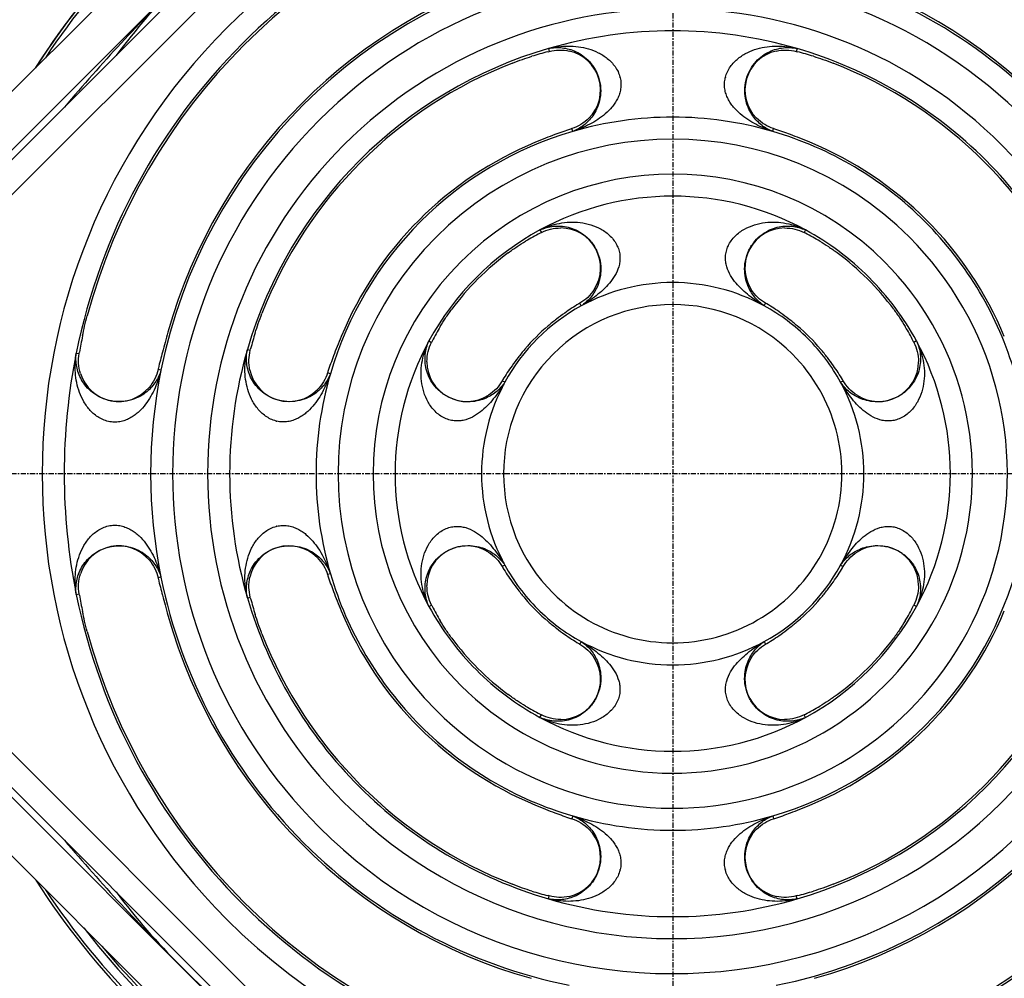
# Model space of a CAD drawing. Units: millimetres. Extents: x -10 to 492, y 0 to 325.
# Drawn here: x 33 to 105, y 44 to 114 of the extents above; entities that cross this region are included whole.
import ezdxf

# ---------------------------------------------------------------- set-up
doc = ezdxf.new("R2010")
doc.units = ezdxf.units.MM
doc.linetypes.add('AUSGEZOGEN', pattern=[0])
doc.linetypes.add('CENTER', pattern=[0.6, 0.375, -0.075, 0.075, -0.075])
doc.layers.get('Defpoints').update_dxf_attribs({"linetype": 'CONTINUOUS'})
for name, color, linetype in [('3660009_oben_3_BL17', 7, 'CONTINUOUS'), ('AT110_021_00_oben_3_BL10', 7, 'CONTINUOUS'), ('AT110_043_00_oben_3_BL8', 7, 'CONTINUOUS'), ('AT116_101_02_oben_3_BL9', 7, 'CONTINUOUS')]:
    doc.layers.add(name, color=color, linetype=linetype)
doc.layers.add('RAHMEN', color=7, linetype='AUSGEZOGEN', lineweight=18)
doc.layers.add('RAHMEN @ 2', color=7, linetype='AUSGEZOGEN', lineweight=18)
doc.styles.add('TECE Standard', font='arial.ttf')
doc.dimstyles.new('25', dxfattribs={"dimscale": 0, "dimtxt": 2.5, "dimasz": 2.5, "dimexe": 1.2, "dimexo": 0, "dimgap": 0.6, "dimtad": 1, "dimtxsty": 'TECE Standard', "dimcen": 1.5, "dimclrd": 7, "dimclre": 7, "dimazin": 2, "dimtfac": 0.7, "dimtmove": 2, "dimatfit": 3, "dimfxl": 0, "dimtolj": 1, "dimarcsym": 0})

# ---------------------------------------------------------------- blocks, each defined once
blk = doc.blocks.new('AT110_043_00_OBEN_3_BL8', base_point=(269.74, 176.403))
at = {"layer": 'AT110_043_00_oben_3_BL8', "color": 7, "linetype": 'Continuous'}
for radius, start, end in [(54.8, 122.52001, 147.49335), (54.8, 122.51594, 147.48406), (54.8, 122.55103, 147.44897), (54.8, 122.55103, 147.44897), (54.8, 122.55103, 147.44897), (54.8, 122.55103, 147.44897), (54.8, 122.55103, 147.44897), (54.8, 122.55103, 147.44897), (54.8, 122.55103, 147.44897), (54.8, 122.55103, 147.44897), (54.8, 122.55103, 147.44897), (54.8, 122.55103, 147.44897), (54.8, 122.55103, 147.44897), (54.8, 122.55103, 147.44897), (54.8, 122.55645, 147.44436), (54.8, 212.55564, 237.44355), (53.75, 219.61108, 230.45634), (53.75, 219.61108, 230.45634)]:
    blk.add_arc((269.742, 176.394), radius, start, end, dxfattribs=at)
at = {"layer": 'AT110_043_00_oben_3_BL8', "color": 9, "linetype": 'Continuous'}
for radius, start, end in [(54.6, 123.49975, 146.44237), (54.6, 213.55776, 236.50023), (53.95, 217.64485, 232.29401)]:
    blk.add_arc((269.742, 176.394), radius, start, end, dxfattribs=at)
blk = doc.blocks.new('AT116_101_02_OBEN_3_BL9', base_point=(269.742, 176.394))
at = {"layer": 'AT116_101_02_oben_3_BL9', "color": 7, "linetype": 'Continuous'}
for p, q in [((268.47, 245.832), (200.304, 177.667)), ((260.696, 207.005), (260.791, 207.03)), ((278.694, 207.03), (278.789, 207.005)), ((226.698, 185.106), (226.715, 185.203)), ((239.106, 185.346), (239.131, 185.441)), ((200.304, 175.121), (268.47, 106.956)), ((226.715, 167.585), (226.698, 167.682)), ((239.131, 167.347), (239.106, 167.442)), ((260.791, 145.758), (260.696, 145.783)), ((278.789, 145.783), (278.694, 145.758))]:
    blk.add_line(p, q, dxfattribs=at)
at = {"layer": 'AT116_101_02_oben_3_BL9', "color": 9, "linetype": 'Continuous'}
for p, q in [((269.742, 244.559), (201.577, 176.394)), ((260.73, 207.238), (260.791, 207.03)), ((278.755, 207.238), (278.694, 207.03)), ((262.488, 201.222), (262.427, 201.43)), ((276.997, 201.222), (277.058, 201.43)), ((260.109, 194.074), (260.213, 193.883)), ((279.375, 194.074), (279.272, 193.883)), ((263.108, 188.57), (263.004, 188.76)), ((276.377, 188.57), (276.48, 188.76)), ((252.063, 186.027), (252.253, 185.923)), ((287.422, 186.027), (287.232, 185.923)), ((226.486, 185.149), (226.698, 185.106)), ((238.898, 185.406), (239.106, 185.346)), ((232.629, 183.906), (232.416, 183.949)), ((244.914, 183.649), (244.706, 183.709)), ((257.566, 183.028), (257.376, 183.132)), ((281.919, 183.028), (282.109, 183.132)), ((201.577, 176.394), (269.742, 108.229)), ((257.566, 169.759), (257.376, 169.656)), ((281.919, 169.759), (282.109, 169.656)), ((232.629, 168.882), (232.416, 168.839)), ((244.914, 169.139), (244.706, 169.078)), ((226.486, 167.639), (226.698, 167.682)), ((238.898, 167.381), (239.106, 167.442)), ((252.063, 166.761), (252.253, 166.865)), ((287.422, 166.761), (287.232, 166.865)), ((263.108, 164.218), (263.004, 164.027)), ((276.377, 164.218), (276.48, 164.027)), ((260.109, 158.714), (260.213, 158.905)), ((279.375, 158.714), (279.272, 158.905)), ((262.488, 151.566), (262.427, 151.358)), ((276.997, 151.566), (277.058, 151.358)), ((260.73, 145.55), (260.791, 145.758)), ((278.755, 145.55), (278.694, 145.758))]:
    blk.add_line(p, q, dxfattribs=at)
for centre, radius, start, end in [((269.742, 176.394), 45.731, 45, 225), ((269.742, 176.394), 44.134, 101.44236, 168.55764), ((269.742, 176.394), 44.134, 45, 78.55764), ((269.742, 176.394), 37.866, 101.44236, 168.55764), ((269.742, 176.394), 37.866, 45, 78.55764), ((269.742, 176.394), 36.269, 45, 225), ((269.742, 176.394), 33.731, 45, 225), ((269.742, 176.394), 45.731, 225, 45), ((269.742, 176.394), 32.134, 73.71167, 106.28833), ((269.742, 176.394), 32.134, 106.28833, 163.71167), ((269.742, 176.394), 32.134, 45, 73.71167), ((263.836, 204.62), 2.152, 13.32375, 14.45619), ((275.648, 204.621), 2.151, 165.6171, 166.7527), ((269.742, 176.394), 25.866, 73.71167, 106.28833), ((269.742, 176.394), 36.269, 225, 45), ((269.742, 176.394), 25.866, 106.28833, 163.71167), ((269.742, 176.394), 24.269, 45, 225), ((269.742, 176.394), 25.866, 45, 73.71167), ((269.742, 176.394), 33.731, 225, 45), ((269.742, 176.394), 32.134, 16.28833, 45), ((269.742, 176.394), 21.731, 45, 225), ((269.742, 176.394), 20.134, 61.41572, 118.58428), ((269.742, 176.394), 25.866, 16.28833, 45), ((269.742, 176.394), 20.134, 118.58428, 151.41572), ((269.742, 176.394), 24.269, 225, 45), ((269.742, 176.394), 20.134, 45, 61.41572), ((263.699, 191.984), 2.226, 24.64831, 24.84952), ((275.785, 191.984), 2.226, 155.15431, 155.35129), ((269.742, 176.394), 21.731, 225, 45), ((269.742, 176.394), 13.866, 61.41572, 118.58428), ((269.742, 176.394), 20.134, 28.58428, 45), ((269.742, 176.394), 12.269, 45, 225), ((269.742, 176.394), 13.866, 118.58428, 151.41572), ((269.742, 176.394), 13.866, 45, 61.41572), ((269.742, 176.394), 20.134, 151.41572, 208.58428), ((269.742, 176.394), 13.866, 28.58428, 45), ((269.742, 176.394), 20.134, 331.41609, 28.58428), ((269.742, 176.394), 44.134, 168.55764, 191.44236), ((269.742, 176.394), 32.134, 163.71167, 196.28833), ((269.742, 176.394), 12.269, 225, 45), ((269.742, 176.394), 37.866, 168.55764, 191.44236), ((269.742, 176.394), 25.866, 163.71167, 196.28833), ((269.742, 176.394), 13.866, 151.41572, 208.58428), ((269.742, 176.394), 13.866, 331.41572, 28.58427), ((229.28, 182.262), 2.13, 260.1416, 260.48216), ((241.516, 182.299), 2.151, 255.62454, 256.7601), ((254.153, 182.437), 2.226, 245.15329, 245.35161), ((285.332, 182.437), 2.226, 294.64797, 294.86228), ((229.28, 170.525), 2.13, 99.51828, 99.85832), ((241.516, 170.488), 2.152, 103.33107, 104.46355), ((254.153, 170.351), 2.226, 114.64861, 114.84934), ((285.332, 170.351), 2.226, 65.14925, 65.35173), ((269.742, 176.394), 13.866, 208.58428, 225), ((269.742, 176.394), 13.866, 298.58417, 331.41572), ((269.742, 176.394), 37.866, 191.44236, 225), ((269.742, 176.394), 25.866, 196.28833, 225), ((269.742, 176.394), 25.866, 286.28814, 343.71167), ((269.742, 176.394), 37.866, 281.44214, 348.55764), ((269.742, 176.394), 44.134, 191.44236, 225), ((269.742, 176.394), 32.134, 196.28833, 225), ((269.742, 176.394), 44.134, 281.44236, 348.55764), ((269.742, 176.394), 32.134, 286.28833, 343.71188), ((269.742, 176.394), 20.134, 208.58428, 225), ((269.742, 176.394), 13.866, 225, 241.41572), ((269.742, 176.394), 20.134, 298.58428, 331.41583), ((269.742, 176.394), 13.866, 241.41572, 298.58373), ((269.742, 176.394), 20.134, 225, 241.41572), ((263.699, 160.804), 2.226, 335.14196, 335.35191), ((275.785, 160.804), 2.226, 204.6481, 204.85689), ((269.742, 176.394), 20.134, 241.41572, 298.58428), ((269.742, 176.394), 25.866, 225, 253.71167), ((269.742, 176.394), 32.134, 225, 253.71167), ((269.742, 176.394), 25.866, 253.71167, 286.2879), ((269.742, 176.394), 37.866, 225, 258.55764), ((263.837, 148.167), 2.151, 345.60883, 346.74434), ((275.648, 148.167), 2.152, 193.34377, 194.47604), ((269.742, 176.394), 44.134, 225, 258.55764), ((269.742, 176.394), 32.134, 253.71167, 286.28833)]:
    blk.add_arc(centre, radius, start, end, dxfattribs=at)
at = {"layer": 'AT116_101_02_oben_3_BL9', "color": 7, "linetype": 'Continuous'}
for centre, radius, start, end in [((269.742, 176.394), 43.977, 105.09783, 164.90217), ((269.742, 176.394), 43.977, 15.09783, 74.90217), ((269.742, 176.394), 38.023, 105.67127, 164.32873), ((269.742, 176.394), 38.023, 15.67127, 74.32873), ((261.609, 204.23), 2.899, 315.21185, 77.36481), ((277.876, 204.23), 2.899, 102.63519, 224.78815), ((269.742, 176.394), 31.977, 111.31863, 158.68137), ((269.742, 176.394), 31.977, 21.31863, 68.68137), ((267.209, 186.601), 15.581, 107.87473, 108.23557), ((272.295, 186.662), 15.517, 71.76369, 72.12601), ((269.742, 176.394), 26.023, 112.47374, 157.52626), ((269.742, 176.394), 26.023, 22.47374, 67.52626), ((279.148, 156.719), 41.71, 116.99865, 117.13342), ((261.609, 191.322), 2.899, 327.50779, 89.66076), ((277.876, 191.322), 2.899, 90.33924, 212.49221), ((260.549, 157.135), 41.243, 62.86581, 63.00211), ((269.742, 176.394), 19.977, 126.65248, 143.34752), ((269.742, 176.394), 19.977, 36.65248, 53.34752), ((268.196, 179.83), 10.33, 120.17068, 120.71496), ((271.303, 179.854), 10.302, 59.2843, 59.83006), ((269.742, 176.394), 14.023, 130.11834, 139.88166), ((269.742, 176.394), 14.023, 40.11834, 49.88166), ((289.001, 167.201), 41.243, 152.86581, 153.00211), ((250.068, 166.988), 41.71, 26.99865, 27.13342), ((254.814, 184.528), 2.899, 180.33924, 302.49221), ((284.67, 184.528), 2.899, 237.50779, 359.66076), ((229.557, 184.528), 2.899, 197.48115, 319.63412), ((251.015, 179.645), 19.09, 166.67749, 166.97199), ((241.906, 184.528), 2.899, 192.63519, 314.78815), ((259.474, 178.947), 15.517, 161.76369, 162.12601), ((266.282, 177.954), 10.302, 149.2843, 149.83006), ((273.178, 177.94), 10.33, 30.17068, 30.71496), ((229.557, 168.26), 2.899, 40.36588, 162.51885), ((241.906, 168.26), 2.899, 45.21185, 167.36481), ((254.814, 168.26), 2.899, 57.50779, 179.66076), ((284.67, 168.26), 2.899, 0.33924, 122.49221), ((266.306, 174.847), 10.33, 210.17068, 210.71496), ((273.202, 174.833), 10.302, 329.2843, 329.83006), ((251.109, 173.164), 19.187, 193.02876, 193.32177), ((259.535, 173.861), 15.581, 197.87473, 198.23557), ((269.742, 176.394), 14.023, 220.11834, 229.88166), ((269.742, 176.394), 14.023, 310.11834, 319.88166), ((269.742, 176.394), 26.023, 202.47374, 247.52626), ((289.417, 185.8), 41.71, 206.99865, 207.13342), ((269.742, 176.394), 26.023, 292.47374, 337.52626), ((250.483, 185.587), 41.243, 332.86581, 333.00211), ((269.742, 176.394), 38.023, 195.67127, 254.32873), ((269.742, 176.394), 38.023, 285.67127, 344.32873), ((269.742, 176.394), 43.977, 195.09783, 254.90217), ((269.742, 176.394), 31.977, 201.31863, 248.68137), ((269.742, 176.394), 19.977, 216.65248, 233.34752), ((269.742, 176.394), 43.977, 285.09783, 344.90217), ((269.742, 176.394), 31.977, 291.31863, 338.68137), ((269.742, 176.394), 19.977, 306.65248, 323.34752), ((268.182, 172.934), 10.302, 239.2843, 239.83006), ((271.289, 172.958), 10.33, 300.17068, 300.71496), ((261.609, 161.466), 2.899, 270.33924, 32.49221), ((277.876, 161.466), 2.899, 147.50779, 269.66076), ((278.936, 195.653), 41.243, 242.86581, 243.00211), ((260.337, 196.069), 41.71, 296.99865, 297.13342), ((267.189, 166.125), 15.517, 251.76369, 252.12601), ((272.276, 166.186), 15.581, 287.87473, 288.23557), ((261.609, 148.558), 2.899, 282.63519, 44.78815), ((277.876, 148.558), 2.899, 135.21185, 257.36481)]:
    blk.add_arc(centre, radius, start, end, dxfattribs=at)
for centre, major_axis, start_param, end_param in [((268.814, 176.123), (30.664, 8.96), 1.543605, 1.581353), ((270.67, 176.123), (30.664, -8.96), 1.56024, 1.597987), ((270.501, 176.615), (25.059, 7.322), 1.604817, 1.651082), ((268.984, 176.615), (25.059, -7.322), 1.49051, 1.536775), ((269.213, 176.105), (17.505, 9.538), 1.545456, 1.605951), ((270.272, 176.105), (17.505, -9.538), 1.535642, 1.596137), ((270.117, 176.598), (12.378, 6.744), 1.60802, 1.693861), ((269.368, 176.598), (12.378, -6.744), 1.447731, 1.533572), ((270.006, 177.697), (8.72, 43.083), -4.711793, -4.684359), ((270.013, 177.322), (8.96, 30.664), 1.56024, 1.597987), ((270.031, 176.924), (9.538, 17.505), 1.535642, 1.596137), ((269.454, 176.924), (-9.538, 17.505), -1.596137, -1.535642), ((269.513, 175.263), (7.562, 37.361), 1.506288, 1.53796), ((269.521, 175.636), (7.322, 25.059), 1.49051, 1.536775), ((269.538, 176.019), (6.744, 12.378), 1.447731, 1.533572), ((269.946, 176.019), (-6.744, 12.378), -1.533572, -1.447731), ((269.538, 176.768), (-6.744, 12.378), -4.675165, -4.589324), ((269.946, 176.768), (6.744, 12.378), -1.693861, -1.60802), ((269.513, 177.524), (-7.562, 37.361), -4.679552, -4.647881), ((269.521, 177.152), (-7.322, 25.059), -4.678368, -4.632103), ((270.006, 175.09), (-8.72, 43.083), 1.542766, 1.570201), ((270.013, 175.466), (-8.96, 30.664), 1.543605, 1.581353), ((270.031, 175.864), (-9.538, 17.505), 1.545456, 1.605951), ((269.454, 175.864), (9.538, 17.505), -1.605951, -1.545456), ((270.117, 176.19), (12.378, -6.744), -1.693861, -1.60802), ((269.368, 176.19), (12.378, 6.744), -1.533572, -1.447731), ((269.213, 176.682), (17.505, -9.538), -1.605951, -1.545456), ((270.272, 176.682), (17.505, 9.538), -1.596137, -1.535642), ((270.501, 176.172), (25.059, -7.322), -1.651082, -1.604817), ((268.984, 176.172), (25.059, 7.322), -1.536775, -1.49051), ((268.814, 176.665), (30.664, -8.96), -1.581353, -1.543605), ((270.67, 176.665), (30.664, 8.96), -1.597987, -1.56024)]:
    blk.add_ellipse(centre, major_axis=major_axis, ratio=0.999542, start_param=start_param, end_param=end_param, dxfattribs=at)
at = {"layer": 'AT116_101_02_oben_3_BL9', "color": 9, "linetype": 'Continuous'}
for points, knots in [([(260.73, 207.238), (261.197, 207.357), (261.927, 207.452), (262.902, 207.387), (263.635, 207.233), (264.35, 206.957), (264.906, 206.61), (265.303, 206.25), (265.569, 205.93), (265.785, 205.565), (265.884, 205.296), (265.92, 205.158)], [0, 0, 0, 0, 0.235511, 0.354904, 0.476073, 0.59991, 0.727652, 0.79359, 0.861061, 0.930021, 1, 1, 1, 1]), ([(260.73, 207.238), (260.89, 207.272), (261.219, 207.317), (261.723, 207.305), (262.234, 207.209), (262.746, 207.019), (263.251, 206.721), (263.733, 206.291), (264.156, 205.707), (264.45, 204.979), (264.549, 204.193), (264.46, 203.464), (264.246, 202.855), (263.962, 202.364), (263.635, 201.969), (263.277, 201.652), (262.895, 201.402), (262.625, 201.275), (262.488, 201.222)], [0, 0, 0, 0, 0.052463, 0.105726, 0.160598, 0.218102, 0.279634, 0.347154, 0.42313, 0.508335, 0.595559, 0.673875, 0.741272, 0.800548, 0.854396, 0.904729, 0.952912, 1, 1, 1, 1]), ([(273.564, 205.155), (273.599, 205.294), (273.698, 205.563), (273.914, 205.928), (274.181, 206.248), (274.577, 206.609), (275.133, 206.957), (275.849, 207.233), (276.582, 207.387), (277.557, 207.452), (278.288, 207.357), (278.755, 207.238)], [0, 0, 0, 0, 0.069979, 0.138944, 0.20642, 0.272362, 0.400108, 0.523946, 0.645112, 0.764501, 1, 1, 1, 1]), ([(276.997, 201.222), (276.86, 201.275), (276.589, 201.402), (276.207, 201.652), (275.85, 201.969), (275.522, 202.364), (275.238, 202.855), (275.025, 203.464), (274.936, 204.193), (275.035, 204.979), (275.329, 205.707), (275.752, 206.291), (276.234, 206.721), (276.738, 207.019), (277.251, 207.209), (277.762, 207.305), (278.266, 207.317), (278.595, 207.272), (278.755, 207.238)], [0, 0, 0, 0, 0.047088, 0.095271, 0.145604, 0.199452, 0.258728, 0.326125, 0.404441, 0.491664, 0.57687, 0.652846, 0.720366, 0.781898, 0.839402, 0.894274, 0.947537, 1, 1, 1, 1]), ([(265.93, 205.116), (265.961, 204.985), (265.998, 204.719), (265.977, 204.321), (265.887, 203.943), (265.742, 203.595), (265.557, 203.278), (265.272, 202.899), (264.86, 202.488), (264.309, 202.077), (263.725, 201.735), (263.117, 201.449), (262.699, 201.292), (262.488, 201.222)], [0, 0, 0, 0, 0.071125, 0.141066, 0.209147, 0.275245, 0.339593, 0.402535, 0.525313, 0.645583, 0.764408, 0.882413, 1, 1, 1, 1]), ([(276.997, 201.222), (276.786, 201.292), (276.368, 201.449), (275.76, 201.734), (275.176, 202.077), (274.626, 202.487), (274.213, 202.898), (273.928, 203.277), (273.743, 203.593), (273.598, 203.941), (273.508, 204.319), (273.486, 204.716), (273.523, 204.983), (273.554, 205.114)], [0, 0, 0, 0, 0.117594, 0.235606, 0.354437, 0.474712, 0.597491, 0.660431, 0.724776, 0.790867, 0.85894, 0.928875, 1, 1, 1, 1]), ([(260.109, 194.074), (260.331, 194.185), (260.791, 194.378), (261.517, 194.572), (262.271, 194.661), (263.043, 194.633), (263.816, 194.473), (264.439, 194.212), (264.902, 193.912), (265.226, 193.635), (265.509, 193.305), (265.658, 193.052), (265.719, 192.919)], [0, 0, 0, 0, 0.117687, 0.235993, 0.355468, 0.476779, 0.600784, 0.728599, 0.794465, 0.86175, 0.930403, 1, 1, 1, 1]), ([(260.109, 194.074), (260.263, 194.144), (260.584, 194.261), (261.094, 194.357), (261.627, 194.368), (262.178, 194.282), (262.739, 194.086), (263.297, 193.756), (263.822, 193.266), (264.25, 192.61), (264.5, 191.853), (264.551, 191.113), (264.455, 190.472), (264.222, 189.799), (263.798, 189.129), (263.343, 188.728), (263.108, 188.57)], [0, 0, 0, 0, 0.054108, 0.108951, 0.165282, 0.224043, 0.286502, 0.35442, 0.430059, 0.514609, 0.602438, 0.682073, 0.749899, 0.808573, 0.90933, 1, 1, 1, 1]), ([(273.765, 192.919), (273.827, 193.052), (273.976, 193.305), (274.259, 193.635), (274.583, 193.912), (275.046, 194.212), (275.668, 194.473), (276.442, 194.633), (277.213, 194.661), (277.968, 194.572), (278.694, 194.378), (279.154, 194.185), (279.375, 194.074)], [0, 0, 0, 0, 0.069597, 0.138251, 0.205536, 0.271402, 0.399217, 0.523222, 0.644533, 0.764008, 0.882313, 1, 1, 1, 1]), ([(276.377, 188.57), (276.141, 188.728), (275.687, 189.129), (275.262, 189.799), (275.029, 190.472), (274.933, 191.113), (274.985, 191.853), (275.234, 192.61), (275.662, 193.266), (276.188, 193.756), (276.746, 194.086), (277.307, 194.282), (277.857, 194.368), (278.391, 194.357), (278.9, 194.261), (279.222, 194.144), (279.375, 194.074)], [0, 0, 0, 0, 0.09067, 0.191427, 0.250101, 0.317927, 0.397562, 0.485391, 0.569941, 0.64558, 0.713498, 0.775957, 0.834718, 0.891049, 0.945892, 1, 1, 1, 1]), ([(265.723, 192.912), (265.778, 192.791), (265.867, 192.542), (265.926, 192.154), (265.912, 191.772), (265.813, 191.296), (265.57, 190.758), (265.166, 190.204), (264.7, 189.724), (264.196, 189.298), (263.664, 188.914), (263.295, 188.681), (263.108, 188.57)], [0, 0, 0, 0, 0.071637, 0.142141, 0.210671, 0.276983, 0.40382, 0.526037, 0.645834, 0.764401, 0.88235, 1, 1, 1, 1]), ([(276.377, 188.57), (276.189, 188.681), (275.821, 188.914), (275.289, 189.298), (274.784, 189.724), (274.319, 190.204), (273.915, 190.758), (273.672, 191.296), (273.572, 191.772), (273.559, 192.154), (273.618, 192.542), (273.707, 192.792), (273.762, 192.912)], [0, 0, 0, 0, 0.11765, 0.235599, 0.354166, 0.473963, 0.59618, 0.723017, 0.789329, 0.857859, 0.928363, 1, 1, 1, 1]), ([(253.217, 180.417), (253.084, 180.478), (252.831, 180.627), (252.501, 180.91), (252.224, 181.235), (251.925, 181.697), (251.663, 182.32), (251.503, 183.094), (251.476, 183.865), (251.565, 184.619), (251.758, 185.345), (251.951, 185.805), (252.063, 186.027)], [0, 0, 0, 0, 0.069597, 0.138251, 0.205536, 0.271401, 0.399217, 0.523222, 0.644533, 0.764008, 0.882313, 1, 1, 1, 1]), ([(257.566, 183.028), (257.409, 182.793), (257.007, 182.339), (256.338, 181.914), (255.664, 181.681), (255.023, 181.585), (254.283, 181.636), (253.526, 181.886), (252.87, 182.314), (252.38, 182.839), (252.05, 183.397), (251.854, 183.958), (251.768, 184.509), (251.779, 185.042), (251.875, 185.552), (251.992, 185.873), (252.063, 186.027)], [0, 0, 0, 0, 0.09067, 0.191427, 0.250101, 0.317927, 0.397562, 0.485391, 0.569941, 0.64558, 0.713498, 0.775957, 0.834718, 0.891049, 0.945892, 1, 1, 1, 1]), ([(287.422, 186.027), (287.492, 185.873), (287.61, 185.552), (287.706, 185.042), (287.716, 184.509), (287.631, 183.958), (287.434, 183.397), (287.105, 182.839), (286.614, 182.314), (285.958, 181.886), (285.202, 181.636), (284.462, 181.585), (283.821, 181.681), (283.147, 181.914), (282.477, 182.339), (282.076, 182.793), (281.919, 183.028)], [0, 0, 0, 0, 0.054108, 0.108951, 0.165282, 0.224043, 0.286502, 0.35442, 0.430059, 0.514609, 0.602438, 0.682073, 0.749899, 0.808572, 0.90933, 1, 1, 1, 1]), ([(287.422, 186.027), (287.533, 185.805), (287.727, 185.345), (287.92, 184.619), (288.009, 183.865), (287.982, 183.094), (287.822, 182.32), (287.56, 181.698), (287.261, 181.235), (286.984, 180.911), (286.654, 180.628), (286.401, 180.479), (286.268, 180.417)], [0, 0, 0, 0, 0.117688, 0.235995, 0.35547, 0.476782, 0.600787, 0.728601, 0.794466, 0.86175, 0.930403, 1, 1, 1, 1]), ([(228.915, 180.164), (228.775, 180.188), (228.501, 180.265), (228.123, 180.452), (227.787, 180.693), (227.404, 181.061), (227.024, 181.588), (226.705, 182.278), (226.504, 182.991), (226.404, 183.714), (226.395, 184.437), (226.447, 184.914), (226.486, 185.149)], [0, 0, 0, 0, 0.070109, 0.139194, 0.206744, 0.272702, 0.400349, 0.524021, 0.645021, 0.764267, 0.882421, 1, 1, 1, 1]), ([(232.629, 183.906), (232.587, 183.762), (232.482, 183.476), (232.26, 183.068), (231.969, 182.681), (231.596, 182.321), (231.127, 181.999), (230.536, 181.741), (229.818, 181.598), (229.028, 181.637), (228.279, 181.876), (227.664, 182.254), (227.2, 182.701), (226.865, 183.179), (226.638, 183.67), (226.502, 184.167), (226.449, 184.661), (226.465, 184.989), (226.486, 185.149)], [0, 0, 0, 0, 0.047969, 0.096975, 0.148027, 0.202428, 0.261997, 0.329306, 0.407158, 0.494124, 0.579637, 0.655833, 0.723243, 0.784413, 0.8414, 0.895656, 0.948244, 1, 1, 1, 1]), ([(240.981, 180.215), (240.843, 180.251), (240.573, 180.349), (240.208, 180.566), (239.888, 180.832), (239.527, 181.229), (239.18, 181.785), (238.903, 182.5), (238.749, 183.233), (238.684, 184.208), (238.779, 184.939), (238.898, 185.406)], [0, 0, 0, 0, 0.069979, 0.138944, 0.206421, 0.272364, 0.40011, 0.523947, 0.645113, 0.764502, 1, 1, 1, 1]), ([(244.914, 183.649), (244.861, 183.511), (244.734, 183.241), (244.484, 182.859), (244.167, 182.501), (243.772, 182.174), (243.281, 181.89), (242.672, 181.676), (241.943, 181.587), (241.157, 181.686), (240.429, 181.981), (239.845, 182.403), (239.416, 182.885), (239.117, 183.39), (238.928, 183.902), (238.831, 184.413), (238.819, 184.917), (238.864, 185.246), (238.898, 185.406)], [0, 0, 0, 0, 0.047088, 0.095271, 0.145604, 0.199452, 0.258728, 0.326125, 0.404441, 0.491664, 0.57687, 0.652846, 0.720366, 0.781898, 0.839402, 0.894274, 0.947537, 1, 1, 1, 1]), ([(232.629, 183.906), (232.576, 183.686), (232.452, 183.251), (232.208, 182.615), (231.901, 182), (231.52, 181.417), (231.128, 180.974), (230.761, 180.662), (230.452, 180.455), (230.109, 180.286), (229.733, 180.169), (229.333, 180.12), (229.062, 180.139), (228.928, 180.162)], [0, 0, 0, 0, 0.117534, 0.235526, 0.354405, 0.474809, 0.597773, 0.660797, 0.725192, 0.791276, 0.859268, 0.929064, 1, 1, 1, 1]), ([(244.914, 183.649), (244.844, 183.437), (244.687, 183.019), (244.402, 182.412), (244.059, 181.828), (243.649, 181.278), (243.239, 180.865), (242.86, 180.58), (242.543, 180.395), (242.195, 180.25), (241.818, 180.16), (241.42, 180.138), (241.154, 180.174), (241.023, 180.205)], [0, 0, 0, 0, 0.117595, 0.235607, 0.354439, 0.474715, 0.597494, 0.660434, 0.724778, 0.790869, 0.858941, 0.928875, 1, 1, 1, 1]), ([(257.566, 183.028), (257.455, 182.841), (257.222, 182.472), (256.838, 181.94), (256.412, 181.436), (255.932, 180.97), (255.378, 180.566), (254.84, 180.323), (254.364, 180.224), (253.982, 180.211), (253.594, 180.27), (253.345, 180.358), (253.224, 180.413)], [0, 0, 0, 0, 0.11765, 0.235599, 0.354166, 0.473963, 0.59618, 0.723017, 0.789329, 0.857859, 0.928363, 1, 1, 1, 1]), ([(286.26, 180.413), (286.14, 180.358), (285.89, 180.27), (285.503, 180.211), (285.121, 180.224), (284.645, 180.323), (284.107, 180.566), (283.553, 180.97), (283.073, 181.436), (282.647, 181.94), (282.263, 182.472), (282.03, 182.841), (281.919, 183.028)], [0, 0, 0, 0, 0.071637, 0.14214, 0.210671, 0.276983, 0.40382, 0.526036, 0.645834, 0.764401, 0.88235, 1, 1, 1, 1]), ([(226.486, 167.639), (226.447, 167.874), (226.395, 168.351), (226.404, 169.074), (226.504, 169.796), (226.705, 170.51), (227.024, 171.199), (227.404, 171.727), (227.787, 172.095), (228.123, 172.336), (228.501, 172.523), (228.775, 172.6), (228.915, 172.624)], [0, 0, 0, 0, 0.117579, 0.235733, 0.354979, 0.475979, 0.599651, 0.727298, 0.793256, 0.860806, 0.929891, 1, 1, 1, 1]), ([(228.928, 172.626), (229.062, 172.649), (229.333, 172.668), (229.733, 172.618), (230.109, 172.502), (230.452, 172.333), (230.761, 172.125), (231.128, 171.814), (231.52, 171.371), (231.901, 170.787), (232.208, 170.173), (232.452, 169.537), (232.576, 169.101), (232.629, 168.882)], [0, 0, 0, 0, 0.070936, 0.140732, 0.208724, 0.274808, 0.339203, 0.402228, 0.525191, 0.645595, 0.764474, 0.882466, 1, 1, 1, 1]), ([(238.898, 167.381), (238.779, 167.848), (238.684, 168.579), (238.749, 169.553), (238.903, 170.286), (239.179, 171.001), (239.526, 171.557), (239.886, 171.954), (240.206, 172.22), (240.571, 172.437), (240.84, 172.536), (240.978, 172.572)], [0, 0, 0, 0, 0.235512, 0.354905, 0.476074, 0.599912, 0.727653, 0.793591, 0.861061, 0.930021, 1, 1, 1, 1]), ([(241.02, 172.582), (241.151, 172.613), (241.417, 172.65), (241.815, 172.628), (242.193, 172.538), (242.541, 172.394), (242.858, 172.209), (243.237, 171.924), (243.648, 171.511), (244.059, 170.961), (244.402, 170.377), (244.687, 169.769), (244.844, 169.35), (244.914, 169.139)], [0, 0, 0, 0, 0.071125, 0.141066, 0.209148, 0.275246, 0.339595, 0.402537, 0.525315, 0.645585, 0.764409, 0.882414, 1, 1, 1, 1]), ([(252.063, 166.761), (251.951, 166.982), (251.758, 167.443), (251.565, 168.169), (251.476, 168.923), (251.503, 169.694), (251.663, 170.468), (251.925, 171.09), (252.224, 171.553), (252.501, 171.877), (252.831, 172.16), (253.084, 172.309), (253.217, 172.371)], [0, 0, 0, 0, 0.117687, 0.235993, 0.355468, 0.476779, 0.600784, 0.728599, 0.794465, 0.861749, 0.930403, 1, 1, 1, 1]), ([(253.224, 172.374), (253.345, 172.43), (253.594, 172.518), (253.982, 172.577), (254.364, 172.564), (254.84, 172.465), (255.378, 172.222), (255.932, 171.818), (256.412, 171.352), (256.838, 170.847), (257.222, 170.315), (257.455, 169.947), (257.566, 169.759)], [0, 0, 0, 0, 0.071637, 0.142141, 0.210671, 0.276983, 0.40382, 0.526037, 0.645834, 0.764401, 0.88235, 1, 1, 1, 1]), ([(281.919, 169.759), (282.03, 169.947), (282.263, 170.315), (282.647, 170.847), (283.073, 171.352), (283.553, 171.818), (284.107, 172.222), (284.645, 172.465), (285.121, 172.564), (285.503, 172.577), (285.89, 172.518), (286.14, 172.43), (286.26, 172.374)], [0, 0, 0, 0, 0.11765, 0.235599, 0.354166, 0.473963, 0.59618, 0.723017, 0.789329, 0.857859, 0.928363, 1, 1, 1, 1]), ([(286.268, 172.371), (286.401, 172.309), (286.653, 172.16), (286.983, 171.877), (287.261, 171.553), (287.56, 171.09), (287.822, 170.468), (287.982, 169.694), (288.009, 168.923), (287.92, 168.169), (287.727, 167.443), (287.533, 166.983), (287.422, 166.761)], [0, 0, 0, 0, 0.069598, 0.138252, 0.205538, 0.271404, 0.399221, 0.523227, 0.64454, 0.764016, 0.882324, 1, 1, 1, 1]), ([(226.486, 167.639), (226.465, 167.799), (226.449, 168.126), (226.502, 168.621), (226.638, 169.117), (226.865, 169.609), (227.2, 170.086), (227.664, 170.534), (228.279, 170.912), (229.028, 171.15), (229.818, 171.189), (230.536, 171.047), (231.127, 170.788), (231.596, 170.467), (231.969, 170.106), (232.26, 169.719), (232.482, 169.311), (232.587, 169.026), (232.629, 168.882)], [0, 0, 0, 0, 0.051756, 0.104344, 0.1586, 0.215587, 0.276757, 0.344167, 0.420363, 0.505876, 0.592842, 0.670694, 0.738003, 0.797572, 0.851973, 0.903025, 0.952031, 1, 1, 1, 1]), ([(238.898, 167.381), (238.864, 167.542), (238.819, 167.871), (238.831, 168.374), (238.928, 168.886), (239.117, 169.398), (239.416, 169.903), (239.845, 170.384), (240.429, 170.807), (241.157, 171.101), (241.943, 171.2), (242.672, 171.111), (243.281, 170.898), (243.772, 170.614), (244.167, 170.286), (244.484, 169.929), (244.734, 169.547), (244.861, 169.276), (244.914, 169.139)], [0, 0, 0, 0, 0.052463, 0.105726, 0.160598, 0.218102, 0.279634, 0.347154, 0.42313, 0.508335, 0.595559, 0.673875, 0.741272, 0.800548, 0.854396, 0.904729, 0.952912, 1, 1, 1, 1]), ([(252.063, 166.761), (251.992, 166.914), (251.875, 167.236), (251.779, 167.745), (251.768, 168.279), (251.854, 168.83), (252.05, 169.391), (252.38, 169.948), (252.87, 170.474), (253.526, 170.902), (254.283, 171.151), (255.023, 171.203), (255.664, 171.107), (256.338, 170.874), (257.007, 170.449), (257.409, 169.995), (257.566, 169.759)], [0, 0, 0, 0, 0.054108, 0.108951, 0.165282, 0.224043, 0.286502, 0.35442, 0.430059, 0.514609, 0.602438, 0.682073, 0.749899, 0.808573, 0.90933, 1, 1, 1, 1]), ([(281.919, 169.759), (282.076, 169.995), (282.477, 170.449), (283.147, 170.874), (283.821, 171.107), (284.462, 171.203), (285.202, 171.151), (285.958, 170.902), (286.614, 170.474), (287.105, 169.948), (287.435, 169.39), (287.631, 168.829), (287.716, 168.279), (287.706, 167.745), (287.61, 167.236), (287.492, 166.914), (287.422, 166.761)], [0, 0, 0, 0, 0.090672, 0.191432, 0.250107, 0.317935, 0.397573, 0.485404, 0.569955, 0.645594, 0.713512, 0.775971, 0.834733, 0.891065, 0.945909, 1, 1, 1, 1]), ([(263.108, 164.218), (263.343, 164.06), (263.798, 163.659), (264.222, 162.989), (264.455, 162.315), (264.551, 161.674), (264.5, 160.934), (264.25, 160.178), (263.822, 159.522), (263.297, 159.031), (262.739, 158.702), (262.178, 158.505), (261.627, 158.42), (261.094, 158.43), (260.584, 158.526), (260.263, 158.644), (260.109, 158.714)], [0, 0, 0, 0, 0.09067, 0.191428, 0.250101, 0.317927, 0.397562, 0.485391, 0.569941, 0.64558, 0.713498, 0.775957, 0.834718, 0.891049, 0.945892, 1, 1, 1, 1]), ([(263.108, 164.218), (263.295, 164.106), (263.664, 163.873), (264.196, 163.489), (264.7, 163.064), (265.166, 162.583), (265.57, 162.03), (265.813, 161.491), (265.912, 161.015), (265.926, 160.634), (265.867, 160.246), (265.778, 159.996), (265.723, 159.876)], [0, 0, 0, 0, 0.11765, 0.235599, 0.354166, 0.473964, 0.59618, 0.723017, 0.789329, 0.85786, 0.928363, 1, 1, 1, 1]), ([(273.762, 159.876), (273.707, 159.996), (273.618, 160.246), (273.559, 160.634), (273.572, 161.015), (273.672, 161.491), (273.915, 162.03), (274.319, 162.583), (274.784, 163.064), (275.289, 163.489), (275.821, 163.873), (276.189, 164.106), (276.377, 164.218)], [0, 0, 0, 0, 0.071638, 0.142142, 0.210673, 0.276987, 0.403825, 0.526043, 0.645841, 0.76441, 0.88236, 1, 1, 1, 1]), ([(279.375, 158.714), (279.222, 158.644), (278.9, 158.526), (278.391, 158.43), (277.857, 158.42), (277.307, 158.505), (276.746, 158.702), (276.188, 159.031), (275.662, 159.522), (275.234, 160.178), (274.985, 160.934), (274.933, 161.674), (275.029, 162.315), (275.262, 162.989), (275.687, 163.659), (276.141, 164.06), (276.377, 164.218)], [0, 0, 0, 0, 0.054109, 0.108953, 0.165285, 0.224048, 0.286508, 0.354429, 0.430071, 0.514623, 0.602453, 0.682088, 0.749913, 0.808587, 0.909344, 1, 1, 1, 1]), ([(265.719, 159.868), (265.658, 159.735), (265.509, 159.483), (265.225, 159.153), (264.901, 158.875), (264.438, 158.576), (263.816, 158.314), (263.042, 158.154), (262.271, 158.127), (261.517, 158.216), (260.791, 158.41), (260.331, 158.603), (260.109, 158.714)], [0, 0, 0, 0, 0.069597, 0.13825, 0.205534, 0.271399, 0.399214, 0.523219, 0.64453, 0.764006, 0.882312, 1, 1, 1, 1]), ([(279.375, 158.714), (279.154, 158.603), (278.694, 158.41), (277.968, 158.216), (277.214, 158.127), (276.442, 158.154), (275.668, 158.314), (275.046, 158.576), (274.583, 158.875), (274.259, 159.153), (273.976, 159.483), (273.827, 159.735), (273.765, 159.868)], [0, 0, 0, 0, 0.117688, 0.235994, 0.355469, 0.476781, 0.600785, 0.7286, 0.794466, 0.86175, 0.930403, 1, 1, 1, 1]), ([(262.488, 151.566), (262.625, 151.513), (262.895, 151.386), (263.277, 151.136), (263.635, 150.818), (263.962, 150.423), (264.246, 149.933), (264.46, 149.324), (264.549, 148.595), (264.45, 147.808), (264.156, 147.081), (263.733, 146.496), (263.251, 146.067), (262.746, 145.769), (262.234, 145.579), (261.723, 145.483), (261.219, 145.471), (260.89, 145.515), (260.73, 145.55)], [0, 0, 0, 0, 0.047088, 0.095271, 0.145604, 0.199452, 0.258728, 0.326125, 0.404441, 0.491665, 0.57687, 0.652846, 0.720366, 0.781898, 0.839402, 0.894274, 0.947537, 1, 1, 1, 1]), ([(262.488, 151.566), (262.699, 151.496), (263.117, 151.339), (263.725, 151.053), (264.308, 150.711), (264.859, 150.301), (265.271, 149.89), (265.556, 149.511), (265.742, 149.194), (265.886, 148.846), (265.977, 148.469), (265.998, 148.071), (265.962, 147.805), (265.931, 147.674)], [0, 0, 0, 0, 0.117593, 0.235605, 0.354435, 0.47471, 0.597488, 0.660429, 0.724774, 0.790866, 0.85894, 0.928875, 1, 1, 1, 1]), ([(273.555, 147.671), (273.523, 147.802), (273.486, 148.068), (273.508, 148.466), (273.598, 148.844), (273.742, 149.192), (273.927, 149.509), (274.212, 149.889), (274.625, 150.3), (275.175, 150.71), (275.759, 151.053), (276.367, 151.339), (276.785, 151.495), (276.997, 151.566)], [0, 0, 0, 0, 0.071126, 0.14107, 0.209154, 0.275255, 0.339606, 0.402549, 0.525329, 0.645601, 0.764426, 0.882431, 1, 1, 1, 1]), ([(278.755, 145.55), (278.595, 145.515), (278.266, 145.471), (277.762, 145.483), (277.251, 145.579), (276.738, 145.769), (276.234, 146.067), (275.752, 146.497), (275.329, 147.081), (275.035, 147.808), (274.936, 148.595), (275.025, 149.324), (275.238, 149.933), (275.523, 150.423), (275.85, 150.819), (276.207, 151.136), (276.589, 151.386), (276.86, 151.513), (276.997, 151.566)], [0, 0, 0, 0, 0.052464, 0.105729, 0.160603, 0.218109, 0.279643, 0.347166, 0.423146, 0.508355, 0.59558, 0.673896, 0.741293, 0.80057, 0.854418, 0.904751, 0.952936, 1, 1, 1, 1]), ([(265.921, 147.632), (265.885, 147.494), (265.786, 147.224), (265.57, 146.859), (265.304, 146.539), (264.907, 146.179), (264.351, 145.831), (263.636, 145.555), (262.903, 145.4), (261.928, 145.336), (261.197, 145.431), (260.73, 145.55)], [0, 0, 0, 0, 0.069979, 0.138943, 0.206419, 0.272361, 0.400106, 0.523944, 0.64511, 0.764499, 1, 1, 1, 1]), ([(278.755, 145.55), (278.288, 145.431), (277.558, 145.336), (276.583, 145.4), (275.85, 145.555), (275.135, 145.83), (274.579, 146.177), (274.182, 146.538), (273.916, 146.857), (273.699, 147.222), (273.601, 147.491), (273.565, 147.629)], [0, 0, 0, 0, 0.235514, 0.354908, 0.476077, 0.599915, 0.727656, 0.793592, 0.861062, 0.930021, 1, 1, 1, 1])]:
    blk.add_open_spline(points, degree=3, knots=knots, dxfattribs=at)
at = {"layer": 'AT116_101_02_oben_3_BL9', "color": 7, "linetype": 'Continuous'}
for points, knots in [([(260.791, 207.03), (261.019, 207.09), (261.507, 207.16), (261.998, 207.113), (262.243, 207.058)], [0, 0, 0, 0, 0.485178, 1, 1, 1, 1]), ([(277.242, 207.058), (277.487, 207.113), (277.978, 207.16), (278.465, 207.09), (278.694, 207.03)], [0, 0, 0, 0, 0.514821, 1, 1, 1, 1]), ([(258.117, 206.183), (258.358, 206.277), (258.828, 206.451), (259.304, 206.606), (259.535, 206.676)], [0, 0, 0, 0, 0.517627, 1, 1, 1, 1]), ([(279.949, 206.676), (280.18, 206.606), (280.656, 206.451), (281.126, 206.277), (281.368, 206.183)], [0, 0, 0, 0, 0.482373, 1, 1, 1, 1]), ([(263.666, 202.188), (263.489, 202.01), (263.101, 201.705), (262.652, 201.503), (262.427, 201.43)], [0, 0, 0, 0, 0.514821, 1, 1, 1, 1]), ([(277.058, 201.43), (276.833, 201.503), (276.384, 201.705), (275.996, 202.01), (275.819, 202.188)], [0, 0, 0, 0, 0.485178, 1, 1, 1, 1]), ([(261.195, 200.995), (260.969, 200.909), (260.501, 200.728), (260.035, 200.54), (259.795, 200.44)], [0, 0, 0, 0, 0.482478, 1, 1, 1, 1]), ([(279.69, 200.44), (279.45, 200.54), (278.984, 200.728), (278.516, 200.909), (278.289, 200.995)], [0, 0, 0, 0, 0.517522, 1, 1, 1, 1]), ([(260.213, 193.883), (260.424, 193.991), (260.885, 194.163), (261.375, 194.222), (261.626, 194.22)], [0, 0, 0, 0, 0.485179, 1, 1, 1, 1]), ([(277.859, 194.22), (278.11, 194.222), (278.6, 194.163), (279.061, 193.991), (279.272, 193.883)], [0, 0, 0, 0, 0.514821, 1, 1, 1, 1]), ([(257.817, 192.421), (258.025, 192.576), (258.436, 192.866), (258.861, 193.133), (259.07, 193.256)], [0, 0, 0, 0, 0.517585, 1, 1, 1, 1]), ([(280.415, 193.256), (280.623, 193.133), (281.049, 192.866), (281.459, 192.576), (281.668, 192.421)], [0, 0, 0, 0, 0.482415, 1, 1, 1, 1]), ([(264.054, 189.765), (263.919, 189.553), (263.604, 189.173), (263.209, 188.879), (263.004, 188.76)], [0, 0, 0, 0, 0.514821, 1, 1, 1, 1]), ([(276.48, 188.76), (276.276, 188.879), (275.881, 189.173), (275.566, 189.553), (275.431, 189.765)], [0, 0, 0, 0, 0.485179, 1, 1, 1, 1]), ([(226.937, 186.388), (226.985, 186.625), (227.093, 187.113), (227.216, 187.598), (227.283, 187.849)], [0, 0, 0, 0, 0.482364, 1, 1, 1, 1]), ([(239.46, 186.601), (239.53, 186.832), (239.686, 187.308), (239.859, 187.778), (239.953, 188.019)], [0, 0, 0, 0, 0.482373, 1, 1, 1, 1]), ([(252.88, 187.066), (253.003, 187.275), (253.271, 187.7), (253.56, 188.111), (253.715, 188.319)], [0, 0, 0, 0, 0.482415, 1, 1, 1, 1]), ([(261.907, 188.049), (261.708, 187.906), (261.301, 187.604), (260.907, 187.286), (260.707, 187.117)], [0, 0, 0, 0, 0.482668, 1, 1, 1, 1]), ([(278.778, 187.117), (278.578, 187.286), (278.183, 187.604), (277.776, 187.906), (277.577, 188.049)], [0, 0, 0, 0, 0.517332, 1, 1, 1, 1]), ([(285.77, 188.319), (285.925, 188.111), (286.214, 187.7), (286.482, 187.275), (286.605, 187.066)], [0, 0, 0, 0, 0.517585, 1, 1, 1, 1]), ([(233.133, 186.664), (233.063, 186.415), (232.929, 185.932), (232.798, 185.448), (232.735, 185.215)], [0, 0, 0, 0, 0.517569, 1, 1, 1, 1]), ([(245.696, 186.341), (245.597, 186.101), (245.408, 185.635), (245.227, 185.167), (245.141, 184.941)], [0, 0, 0, 0, 0.517522, 1, 1, 1, 1]), ([(251.916, 184.51), (251.914, 184.761), (251.973, 185.251), (252.146, 185.712), (252.253, 185.923)], [0, 0, 0, 0, 0.514821, 1, 1, 1, 1]), ([(287.232, 185.923), (287.339, 185.712), (287.512, 185.251), (287.57, 184.761), (287.569, 184.51)], [0, 0, 0, 0, 0.485178, 1, 1, 1, 1]), ([(226.792, 183.657), (226.717, 183.896), (226.629, 184.382), (226.658, 184.873), (226.698, 185.106)], [0, 0, 0, 0, 0.514821, 1, 1, 1, 1]), ([(239.078, 183.893), (239.023, 184.138), (238.976, 184.63), (239.046, 185.117), (239.106, 185.346)], [0, 0, 0, 0, 0.514821, 1, 1, 1, 1]), ([(259.019, 185.43), (258.85, 185.229), (258.532, 184.835), (258.23, 184.428), (258.087, 184.229)], [0, 0, 0, 0, 0.517332, 1, 1, 1, 1]), ([(281.397, 184.229), (281.255, 184.428), (280.953, 184.835), (280.635, 185.229), (280.466, 185.43)], [0, 0, 0, 0, 0.482668, 1, 1, 1, 1]), ([(232.416, 183.949), (232.363, 183.718), (232.199, 183.254), (231.928, 182.841), (231.766, 182.65)], [0, 0, 0, 0, 0.485179, 1, 1, 1, 1]), ([(244.706, 183.709), (244.634, 183.484), (244.431, 183.036), (244.127, 182.647), (243.948, 182.47)], [0, 0, 0, 0, 0.485178, 1, 1, 1, 1]), ([(257.376, 183.132), (257.257, 182.927), (256.963, 182.532), (256.583, 182.217), (256.371, 182.083)], [0, 0, 0, 0, 0.485178, 1, 1, 1, 1]), ([(283.113, 182.083), (282.901, 182.217), (282.521, 182.532), (282.228, 182.927), (282.109, 183.132)], [0, 0, 0, 0, 0.514821, 1, 1, 1, 1]), ([(256.371, 170.705), (256.583, 170.57), (256.963, 170.255), (257.257, 169.86), (257.376, 169.656)], [0, 0, 0, 0, 0.514821, 1, 1, 1, 1]), ([(282.109, 169.656), (282.228, 169.86), (282.521, 170.255), (282.901, 170.57), (283.113, 170.705)], [0, 0, 0, 0, 0.485178, 1, 1, 1, 1]), ([(231.766, 170.138), (231.928, 169.946), (232.199, 169.533), (232.363, 169.069), (232.416, 168.839)], [0, 0, 0, 0, 0.514821, 1, 1, 1, 1]), ([(243.948, 170.317), (244.127, 170.141), (244.431, 169.752), (244.634, 169.303), (244.706, 169.078)], [0, 0, 0, 0, 0.514821, 1, 1, 1, 1]), ([(226.698, 167.682), (226.658, 167.915), (226.629, 168.406), (226.717, 168.891), (226.792, 169.131)], [0, 0, 0, 0, 0.485179, 1, 1, 1, 1]), ([(239.106, 167.442), (239.046, 167.671), (238.976, 168.158), (239.023, 168.649), (239.078, 168.894)], [0, 0, 0, 0, 0.485178, 1, 1, 1, 1]), ([(258.087, 168.559), (258.23, 168.36), (258.532, 167.953), (258.85, 167.558), (259.019, 167.358)], [0, 0, 0, 0, 0.482668, 1, 1, 1, 1]), ([(280.466, 167.358), (280.635, 167.558), (280.953, 167.953), (281.255, 168.36), (281.397, 168.559)], [0, 0, 0, 0, 0.517332, 1, 1, 1, 1]), ([(245.141, 167.847), (245.227, 167.621), (245.408, 167.152), (245.597, 166.687), (245.696, 166.446)], [0, 0, 0, 0, 0.482478, 1, 1, 1, 1]), ([(252.253, 166.865), (252.146, 167.075), (251.973, 167.536), (251.914, 168.026), (251.916, 168.277)], [0, 0, 0, 0, 0.485178, 1, 1, 1, 1]), ([(287.569, 168.277), (287.57, 168.026), (287.512, 167.536), (287.339, 167.075), (287.232, 166.865)], [0, 0, 0, 0, 0.514821, 1, 1, 1, 1]), ([(232.735, 167.573), (232.798, 167.34), (232.929, 166.856), (233.063, 166.373), (233.133, 166.123)], [0, 0, 0, 0, 0.482431, 1, 1, 1, 1]), ([(227.283, 164.939), (227.216, 165.189), (227.093, 165.674), (226.985, 166.163), (226.937, 166.4)], [0, 0, 0, 0, 0.517636, 1, 1, 1, 1]), ([(239.953, 164.768), (239.859, 165.01), (239.686, 165.48), (239.53, 165.956), (239.46, 166.187)], [0, 0, 0, 0, 0.517627, 1, 1, 1, 1]), ([(253.715, 164.468), (253.56, 164.677), (253.271, 165.087), (253.003, 165.513), (252.88, 165.721)], [0, 0, 0, 0, 0.517585, 1, 1, 1, 1]), ([(260.707, 165.67), (260.907, 165.502), (261.301, 165.183), (261.708, 164.881), (261.907, 164.739)], [0, 0, 0, 0, 0.517332, 1, 1, 1, 1]), ([(277.577, 164.739), (277.776, 164.881), (278.183, 165.183), (278.578, 165.502), (278.778, 165.67)], [0, 0, 0, 0, 0.482668, 1, 1, 1, 1]), ([(286.605, 165.721), (286.482, 165.513), (286.214, 165.087), (285.925, 164.677), (285.77, 164.468)], [0, 0, 0, 0, 0.482415, 1, 1, 1, 1]), ([(263.004, 164.027), (263.209, 163.908), (263.604, 163.615), (263.919, 163.235), (264.054, 163.023)], [0, 0, 0, 0, 0.485179, 1, 1, 1, 1]), ([(275.431, 163.023), (275.566, 163.235), (275.881, 163.615), (276.276, 163.908), (276.48, 164.027)], [0, 0, 0, 0, 0.514821, 1, 1, 1, 1]), ([(259.07, 159.531), (258.861, 159.655), (258.436, 159.922), (258.025, 160.211), (257.817, 160.367)], [0, 0, 0, 0, 0.482415, 1, 1, 1, 1]), ([(281.668, 160.367), (281.459, 160.211), (281.049, 159.922), (280.623, 159.655), (280.415, 159.531)], [0, 0, 0, 0, 0.517585, 1, 1, 1, 1]), ([(261.626, 158.567), (261.375, 158.566), (260.885, 158.624), (260.424, 158.797), (260.213, 158.905)], [0, 0, 0, 0, 0.514821, 1, 1, 1, 1]), ([(279.272, 158.905), (279.061, 158.797), (278.6, 158.624), (278.11, 158.566), (277.859, 158.567)], [0, 0, 0, 0, 0.485179, 1, 1, 1, 1]), ([(259.795, 152.347), (260.035, 152.248), (260.501, 152.06), (260.969, 151.879), (261.195, 151.792)], [0, 0, 0, 0, 0.517522, 1, 1, 1, 1]), ([(278.289, 151.792), (278.516, 151.879), (278.984, 152.06), (279.45, 152.248), (279.69, 152.347)], [0, 0, 0, 0, 0.482478, 1, 1, 1, 1]), ([(262.427, 151.358), (262.652, 151.285), (263.101, 151.082), (263.489, 150.778), (263.666, 150.6)], [0, 0, 0, 0, 0.485178, 1, 1, 1, 1]), ([(275.819, 150.6), (275.996, 150.778), (276.384, 151.082), (276.833, 151.285), (277.058, 151.358)], [0, 0, 0, 0, 0.514821, 1, 1, 1, 1]), ([(259.535, 146.111), (259.304, 146.182), (258.828, 146.337), (258.358, 146.51), (258.117, 146.605)], [0, 0, 0, 0, 0.482373, 1, 1, 1, 1]), ([(281.368, 146.605), (281.126, 146.51), (280.656, 146.337), (280.18, 146.182), (279.949, 146.111)], [0, 0, 0, 0, 0.517627, 1, 1, 1, 1]), ([(262.243, 145.729), (261.998, 145.674), (261.507, 145.627), (261.019, 145.698), (260.791, 145.758)], [0, 0, 0, 0, 0.514821, 1, 1, 1, 1]), ([(278.694, 145.758), (278.465, 145.698), (277.978, 145.627), (277.487, 145.674), (277.242, 145.729)], [0, 0, 0, 0, 0.485178, 1, 1, 1, 1])]:
    blk.add_open_spline(points, degree=3, knots=knots, dxfattribs=at)
blk = doc.blocks.new('AT110_021_00_OBEN_3_BL10', base_point=(269.742, 176.394))
at = {"layer": 'AT110_021_00_oben_3_BL10', "color": 7, "linetype": 'Continuous'}
for p, q in [((196.91, 179.222), (266.914, 249.226)), ((266.914, 249.226), (196.91, 179.222)), ((199.032, 177.101), (269.035, 247.105)), ((269.035, 105.683), (199.032, 175.687)), ((196.91, 173.565), (266.914, 103.562))]:
    blk.add_line(p, q, dxfattribs=at)
at = {"layer": 'AT110_021_00_oben_3_BL10', "color": 9, "linetype": 'Continuous'}
for centre, radius, start, end in [((340.817, 105.172), 151.119, 134.96052, 139.66161), ((342.263, 248.95), 153.085, 220.36874, 225.00929), ((340.965, 247.47), 151.12, 224.96052, 229.6616)]:
    blk.add_arc(centre, radius, start, end, dxfattribs=at)
at = {"layer": 'AT110_021_00_oben_3_BL10', "color": 7, "linetype": 'Continuous'}
for start, end in [(135, 143.06578), (216.93648, 225), (225, 233.06904)]:
    blk.add_arc((269.742, 176.394), 50.5, start, end, dxfattribs=at)
blk = doc.blocks.new('3660009_OBEN_3_BL17', base_point=(269.742, 176.394))
at = {"layer": '3660009_oben_3_BL17', "color": 7, "linetype": 'CENTER'}
for p, q in [((269.742, 257.054), (269.742, 95.733)), ((350.403, 176.394), (189.082, 176.394))]:
    blk.add_line(p, q, dxfattribs=at)
blk = doc.blocks.new('*D23')
at = {"layer": 'Defpoints', "color": 0, "transparency": 16777216}
for p in [(67.383, 169.598), (83.489, 153.492), (7.828, 77.832)]:
    blk.add_point(p, dxfattribs=at)
at = {"layer": 'RAHMEN', "color": 7, "lineweight": -2, "transparency": 16777216}
for p, q in [((83.489, 153.492), (65.686, 171.295)), ((-4.742, 97.474), (63.847, 166.063)), ((7.828, 77.832), (-9.975, 95.635))]:
    blk.add_line(p, q, dxfattribs=at)
at = {"layer": 'RAHMEN', "color": 7, "transparency": 16777216}
for points in [[(63.258, 166.652), (64.437, 165.474), (67.383, 169.598)], [(-5.331, 98.063), (-4.153, 96.884), (-8.278, 93.938)]]:
    blk.add_solid(points, dxfattribs=at)
at = {"layer": 'RAHMEN', "color": 0, "transparency": 16777216, "insert": (26.899, 134.422), "char_height": 5, "attachment_point": 5, "rotation": 45, "style": 'TECE Standard'}
blk.add_mtext('\\A1;107', dxfattribs=at)
blk = doc.blocks.new('*D24')
at = {"layer": 'Defpoints', "color": 0, "transparency": 16777216}
for p in [(77.832, 153.492), (168.918, 93.258), (153.492, 77.832)]:
    blk.add_point(p, dxfattribs=at)
at = {"layer": 'RAHMEN', "color": 7, "lineweight": -2, "transparency": 16777216}
for p, q in [((77.832, 153.492), (94.955, 170.615)), ((96.793, 165.383), (165.383, 96.793)), ((153.492, 77.832), (170.615, 94.955))]:
    blk.add_line(p, q, dxfattribs=at)
at = {"layer": 'RAHMEN', "color": 7, "transparency": 16777216}
for points in [[(97.382, 165.972), (96.204, 164.793), (93.258, 168.918)], [(165.972, 97.382), (164.793, 96.204), (168.918, 93.258)]]:
    blk.add_solid(points, dxfattribs=at)
at = {"layer": 'RAHMEN', "color": 0, "transparency": 16777216, "insert": (133.742, 133.742), "char_height": 5, "attachment_point": 5, "rotation": 315, "style": 'TECE Standard'}
blk.add_mtext('\\A1;107', dxfattribs=at)

msp = doc.modelspace()

# ---------------------------------------------------------------- block references
at = {"layer": '3660009_oben_3_BL17'}
msp.add_blockref('3660009_OBEN_3_BL17', (80.66, 80.66), dxfattribs=at)
at = {"layer": 'AT110_021_00_oben_3_BL10'}
msp.add_blockref('AT110_021_00_OBEN_3_BL10', (80.66, 80.66), dxfattribs=at)
at = {"layer": 'AT110_043_00_oben_3_BL8'}
msp.add_blockref('AT110_043_00_OBEN_3_BL8', (80.658, 80.669), dxfattribs=at)
at = {"layer": 'AT116_101_02_oben_3_BL9'}
msp.add_blockref('AT116_101_02_OBEN_3_BL9', (80.66, 80.66), dxfattribs=at)

# ---------------------------------------------------------------- dimensions: what is measured, and where the dimension line sits
at = {"layer": 'RAHMEN @ 2'}
for p1, p2, distance, picture, middle in [((7.828, 77.832), (83.489, 153.492), 22.777, '*D23', (26.899, 134.422)), ((77.832, 153.492), (153.492, 77.832), 21.815, '*D24', (133.742, 133.742))]:
    dim = msp.add_aligned_dim(p1=p1, p2=p2, distance=distance, dimstyle='25', override={"dimscale": 2, "dimtix": 0, "dimtofl": 1, "dimtmove": 2, "dimatfit": 3}, dxfattribs=at)
    dim.commit()
    dim.dimension.update_dxf_attribs({"geometry": picture, "text_midpoint": middle})

doc.saveas('drawing.dxf')
